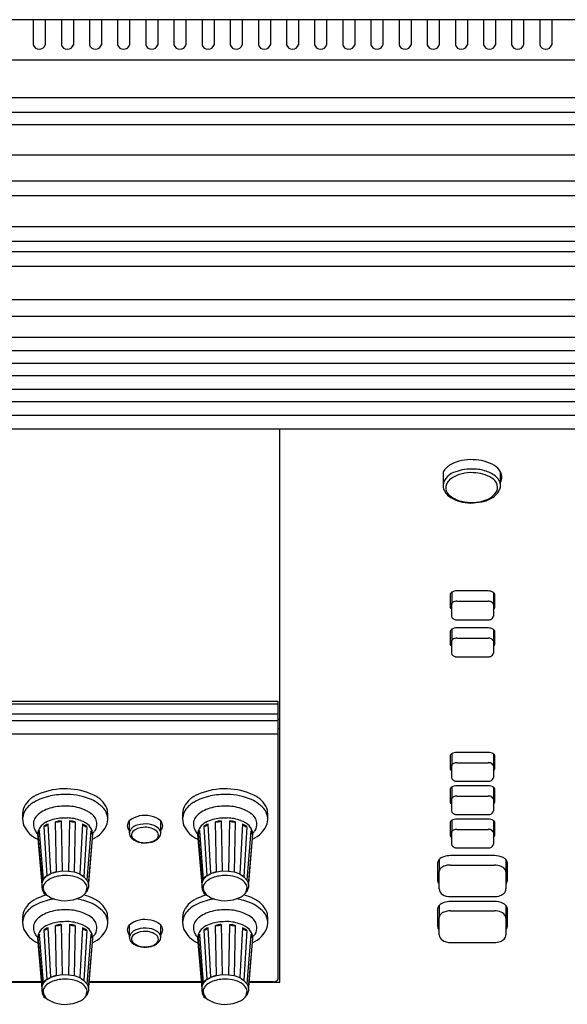
# Model space of a CAD drawing. Extents: x -1350 to 1350, y -2014 to 1999.
# Drawn here: x -104 to 1, y 38 to 227 of the extents above; entities that cross this region are included whole.
import ezdxf

# ---------------------------------------------------------------- set-up
doc = ezdxf.new("R2010")
doc.units = 0
doc.header["$LTSCALE"] = 76.2
doc.header["$MEASUREMENT"] = 0
doc.layers.add('DATA', color=7, linetype='CONTINUOUS')

msp = doc.modelspace()

# ---------------------------------------------------------------- linework, layer by layer
at = {"layer": 'DATA', "color": 7, "linetype": 'Continuous'}
for p, q in [((378.5, 227.3), (-978.5, 227.3)), ((-101.1, 227.3), (-101.1, 222.5)), ((-98.8, 227.3), (-98.8, 222.5)), ((-95.7, 227.3), (-95.7, 222.5)), ((-93.4, 227.3), (-93.4, 222.5)), ((-90.3, 227.3), (-90.3, 222.5)), ((-88, 227.3), (-88, 222.5)), ((-84.9, 227.3), (-84.9, 222.5)), ((-82.6, 227.3), (-82.6, 222.5)), ((-79.5, 227.3), (-79.5, 222.5)), ((-77.2, 227.3), (-77.2, 222.5)), ((-74.1, 227.3), (-74.1, 222.5)), ((-71.8, 227.3), (-71.8, 222.5)), ((-68.7, 227.3), (-68.7, 222.5)), ((-66.4, 227.3), (-66.4, 222.5)), ((-63.3, 227.3), (-63.3, 222.5)), ((-61, 227.3), (-61, 222.5)), ((-57.9, 227.3), (-57.9, 222.5)), ((-55.6, 227.3), (-55.6, 222.5)), ((-52.5, 227.3), (-52.5, 222.5)), ((-50.2, 227.3), (-50.2, 222.5)), ((-47.1, 227.3), (-47.1, 222.5)), ((-44.8, 227.3), (-44.8, 222.5)), ((-41.7, 227.3), (-41.7, 222.5)), ((-39.4, 227.3), (-39.4, 222.5)), ((-36.3, 227.3), (-36.3, 222.5)), ((-34, 227.3), (-34, 222.5)), ((-30.9, 227.3), (-30.9, 222.5)), ((-28.6, 227.3), (-28.6, 222.5)), ((-25.5, 227.3), (-25.5, 222.5)), ((-23.2, 227.3), (-23.2, 222.5)), ((-20.1, 227.3), (-20.1, 222.5)), ((-17.8, 227.3), (-17.8, 222.5)), ((-14.7, 227.3), (-14.7, 222.5)), ((-12.4, 227.3), (-12.4, 222.5)), ((-9.3, 227.3), (-9.3, 222.5)), ((-7, 227.3), (-7, 222.5)), ((-3.9, 227.3), (-3.9, 222.5)), ((-1.6, 227.3), (-1.6, 222.5)), ((378.5, 219.5), (-978.5, 219.5)), ((378.5, 212.3), (-978.5, 212.3)), ((378.5, 209.5), (-978.5, 209.5)), ((378.5, 207.1), (-978.5, 207.1)), ((378.5, 201.3), (-978.5, 201.3)), ((378.5, 196.3), (-978.5, 196.3)), ((42.64, 193.5), (-275.37, 193.5)), ((378.5, 187.5), (-978.5, 187.5)), ((378.5, 184.7), (-978.5, 184.7)), ((378.5, 182.7), (-978.5, 182.7)), ((378.5, 179.9), (-978.5, 179.9)), ((378.5, 173.5), (-978.5, 173.5)), ((378.5, 170.3), (-978.5, 170.3)), ((378.5, 166.3), (-978.5, 166.3)), ((378.5, 163.7), (-978.5, 163.7)), ((378.5, 161.3), (-978.5, 161.3)), ((378.5, 158.9), (-978.5, 158.9)), ((378.5, 156.3), (-978.5, 156.3)), ((378.5, 153.9), (-978.5, 153.9)), ((378.5, 151.3), (-978.5, 151.3)), ((378.5, 148.7), (-978.5, 148.7)), ((-53.81, 42.5), (-53.81, 148.7)), ((-22.46, 140.48), (-22.46, 137.88)), ((-11.46, 137.91), (-11.46, 140.49)), ((-22.28, 137), (-22.3, 137.05)), ((-11.6, 137.1), (-11.59, 137.13)), ((-11.46, 137.92), (-11.46, 137.91)), ((-20.81, 117.35), (-20.81, 115.07)), ((-13.82, 117.62), (-19.82, 117.62)), ((-12.81, 117.34), (-12.81, 115.07)), ((-21.12, 116.87), (-21.12, 114.58)), ((-19.81, 115.64), (-13.81, 115.64)), ((-12.52, 114.58), (-12.52, 116.87)), ((-20.81, 112.78), (-20.81, 115.07)), ((-12.81, 115.07), (-12.81, 112.78)), ((-19.81, 112.07), (-13.81, 112.07)), ((-21.12, 109.77), (-21.12, 107.48)), ((-20.81, 110.25), (-20.81, 107.97)), ((-13.82, 110.52), (-19.82, 110.52)), ((-12.81, 110.24), (-12.81, 107.97)), ((-12.52, 107.48), (-12.52, 109.77)), ((-20.81, 105.68), (-20.81, 107.97)), ((-19.81, 108.54), (-13.81, 108.54)), ((-12.81, 107.97), (-12.81, 105.68)), ((-19.81, 104.97), (-13.81, 104.97)), ((-54.12, 96.37), (-302.52, 96.37)), ((-302.52, 95.91), (-54.12, 95.91)), ((-54.12, 96.26), (-54.12, 96.37)), ((-54.12, 96.1), (-54.12, 96.26)), ((-54.12, 95.91), (-54.12, 96.1)), ((-54.12, 94.04), (-54.12, 95.91)), ((-302.52, 94.04), (-54.12, 94.04)), ((-302.52, 92.75), (-54.12, 92.75)), ((-54.12, 92.75), (-54.12, 94.04)), ((-54.12, 93), (-53.81, 93)), ((-54.12, 90.22), (-54.12, 92.75)), ((-53.81, 91.14), (-54.12, 91.14)), ((-302.52, 90.17), (-54.12, 90.17)), ((-54.14, 90.17), (-54.14, 90.16)), ((-54.14, 90.16), (-54.14, 43.09)), ((-54.12, 90.17), (-54.12, 90.22)), ((-21.12, 85.87), (-21.12, 83.58)), ((-20.81, 86.35), (-20.81, 84.07)), ((-13.82, 86.62), (-19.82, 86.62)), ((-12.81, 86.34), (-12.81, 84.07)), ((-12.52, 83.58), (-12.52, 85.87)), ((-20.81, 81.78), (-20.81, 84.07)), ((-19.81, 84.64), (-13.81, 84.64)), ((-12.81, 84.07), (-12.81, 81.78)), ((-21.12, 79.47), (-21.12, 77.18)), ((-20.81, 79.95), (-20.81, 77.67)), ((-13.82, 80.22), (-19.82, 80.22)), ((-19.81, 81.07), (-13.81, 81.07)), ((-12.81, 79.94), (-12.81, 77.67)), ((-12.52, 77.18), (-12.52, 79.47)), ((-20.81, 75.38), (-20.81, 77.67)), ((-19.81, 78.24), (-13.81, 78.24)), ((-12.81, 77.67), (-12.81, 75.38)), ((-103.15, 73.9), (-103.16, 73.85)), ((-72.45, 73.9), (-72.46, 73.85)), ((-13.82, 73.82), (-19.82, 73.82)), ((-19.81, 74.67), (-13.81, 74.67)), ((-99.05, 72.4), (-98.5, 62.9)), ((-97.7, 63.35), (-98.25, 72.85)), ((-96.63, 63.7), (-96.83, 73.31)), ((-95.74, 73.47), (-95.55, 63.86)), ((-94.11, 73.46), (-94.32, 63.82)), ((-93.02, 73.29), (-93.24, 63.68)), ((-91.62, 72.82), (-92.17, 63.32)), ((-90.83, 72.35), (-91.4, 62.74)), ((-82.65, 71.16), (-82.65, 73.47)), ((-76.63, 71.16), (-76.63, 73.47)), ((-68.35, 72.4), (-67.8, 62.9)), ((-67, 63.35), (-67.55, 72.85)), ((-65.93, 63.7), (-66.13, 73.31)), ((-65.04, 73.47), (-64.85, 63.86)), ((-63.41, 73.46), (-63.62, 63.82)), ((-62.32, 73.29), (-62.54, 63.68)), ((-60.92, 72.82), (-61.47, 63.32)), ((-60.13, 72.35), (-60.7, 62.74)), ((-21.12, 73.07), (-21.12, 70.78)), ((-20.81, 73.55), (-20.81, 71.27)), ((-19.81, 71.84), (-13.81, 71.84)), ((-12.81, 73.54), (-12.81, 71.27)), ((-12.52, 70.78), (-12.52, 73.07)), ((-100.29, 71.05), (-100.27, 71.03)), ((-100.29, 70.85), (-99.46, 61.17)), ((-100.18, 70.97), (-99.4, 61.68)), ((-99.12, 62.29), (-99.86, 71.49)), ((-90.02, 71.54), (-90.79, 62.1)), ((-89.74, 70.91), (-90.51, 61.45)), ((-90.48, 61.17), (-89.65, 70.85)), ((-82.19, 70.12), (-82.24, 70.17)), ((-69.59, 71.05), (-69.57, 71.03)), ((-69.59, 70.85), (-68.76, 61.17)), ((-69.48, 70.97), (-68.7, 61.68)), ((-68.42, 62.29), (-69.16, 71.49)), ((-59.32, 71.54), (-60.09, 62.1)), ((-59.04, 70.91), (-59.81, 61.45)), ((-59.78, 61.17), (-58.95, 70.85)), ((-20.81, 68.98), (-20.81, 71.27)), ((-12.81, 71.27), (-12.81, 68.98)), ((-19.81, 68.27), (-13.81, 68.27)), ((-21.02, 66.8), (-21.01, 66.8)), ((-12.61, 66.8), (-21.01, 66.8)), ((-23.51, 65.36), (-23.51, 62.04)), ((-23.22, 66.04), (-23.22, 63.73)), ((-21.02, 64.99), (-12.62, 64.99)), ((-10.42, 66.05), (-10.42, 63.73)), ((-10.11, 62.04), (-10.11, 65.36)), ((-98.5, 62.9), (-97.7, 63.36)), ((-97.7, 63.36), (-96.63, 63.7)), ((-96.63, 63.7), (-95.55, 63.86)), ((-95.55, 63.86), (-94.32, 63.83)), ((-94.32, 63.82), (-93.24, 63.68)), ((-93.24, 63.68), (-92.17, 63.32)), ((-92.17, 63.32), (-91.4, 62.74)), ((-90.79, 62.1), (-91.4, 62.74)), ((-67.8, 62.9), (-67, 63.36)), ((-67, 63.36), (-65.93, 63.7)), ((-65.93, 63.7), (-64.85, 63.86)), ((-64.85, 63.86), (-63.62, 63.83)), ((-63.62, 63.82), (-62.54, 63.68)), ((-62.54, 63.68), (-61.47, 63.32)), ((-61.47, 63.32), (-60.7, 62.74)), ((-60.09, 62.1), (-60.7, 62.74)), ((-23.22, 60.4), (-23.22, 63.73)), ((-10.42, 63.73), (-10.42, 60.4)), ((-90.79, 62.1), (-90.51, 61.45)), ((-90.48, 61.17), (-90.52, 60.66)), ((-90.51, 61.45), (-90.46, 61.32)), ((-60.09, 62.1), (-59.81, 61.45)), ((-59.78, 61.17), (-59.82, 60.66)), ((-59.81, 61.45), (-59.76, 61.32)), ((-21.02, 58.92), (-12.62, 58.92)), ((-23.22, 57.24), (-23.22, 54.93)), ((-21.02, 58), (-21.01, 58)), ((-12.61, 58), (-21.01, 58)), ((-10.42, 57.25), (-10.42, 54.93)), ((-23.51, 56.56), (-23.51, 53.24)), ((-23.22, 51.6), (-23.22, 54.93)), ((-21.02, 56.19), (-12.62, 56.19)), ((-10.42, 54.93), (-10.42, 51.6)), ((-10.11, 53.24), (-10.11, 56.56)), ((-103.15, 54), (-103.16, 53.95)), ((-97.7, 43.45), (-98.25, 52.95)), ((-96.63, 43.8), (-96.83, 53.41)), ((-95.74, 53.57), (-95.55, 43.96)), ((-94.11, 53.56), (-94.32, 43.92)), ((-93.02, 53.39), (-93.24, 43.78)), ((-82.65, 51.16), (-82.65, 53.47)), ((-76.63, 51.16), (-76.63, 53.47)), ((-72.45, 54), (-72.46, 53.95)), ((-67, 43.45), (-67.55, 52.95)), ((-65.93, 43.8), (-66.13, 53.41)), ((-65.04, 53.57), (-64.85, 43.96)), ((-63.41, 53.56), (-63.62, 43.92)), ((-62.32, 53.39), (-62.54, 43.78)), ((-100.29, 51.15), (-100.27, 51.13)), ((-100.18, 51.07), (-99.4, 41.78)), ((-99.12, 42.39), (-99.86, 51.59)), ((-99.05, 52.5), (-98.5, 43)), ((-91.62, 52.92), (-92.17, 43.42)), ((-90.83, 52.45), (-91.4, 42.84)), ((-90.02, 51.64), (-90.79, 42.2)), ((-69.59, 51.15), (-69.57, 51.13)), ((-69.48, 51.07), (-68.7, 41.78)), ((-68.42, 42.39), (-69.16, 51.59)), ((-68.35, 52.5), (-67.8, 43)), ((-60.92, 52.92), (-61.47, 43.42)), ((-60.13, 52.45), (-60.7, 42.84)), ((-59.32, 51.64), (-60.09, 42.2)), ((-100.29, 50.95), (-99.46, 41.27)), ((-89.74, 51.01), (-90.51, 41.55)), ((-90.48, 41.27), (-89.65, 50.95)), ((-82.19, 50.12), (-82.24, 50.17)), ((-69.59, 50.95), (-68.76, 41.27)), ((-59.04, 51.01), (-59.81, 41.55)), ((-59.78, 41.27), (-58.95, 50.95)), ((-21.02, 50.12), (-12.62, 50.12)), ((-97.7, 43.46), (-96.63, 43.8)), ((-96.63, 43.8), (-95.55, 43.96)), ((-95.55, 43.96), (-94.32, 43.93)), ((-94.32, 43.92), (-93.24, 43.78)), ((-93.24, 43.78), (-92.17, 43.42)), ((-67, 43.46), (-65.93, 43.8)), ((-65.93, 43.8), (-64.85, 43.96)), ((-64.85, 43.96), (-63.62, 43.93)), ((-63.62, 43.92), (-62.54, 43.78)), ((-62.54, 43.78), (-61.47, 43.42)), ((-121.07, 42.5), (-99.57, 42.5)), ((-99.58, 42.57), (-121.06, 42.57)), ((-98.5, 43), (-97.7, 43.46)), ((-92.17, 43.42), (-91.4, 42.84)), ((-90.79, 42.2), (-91.4, 42.84)), ((-90.79, 42.2), (-90.51, 41.55)), ((-90.37, 42.5), (-68.87, 42.5)), ((-68.88, 42.57), (-90.36, 42.57)), ((-67.8, 43), (-67, 43.46)), ((-61.47, 43.42), (-60.7, 42.84)), ((-60.09, 42.2), (-60.7, 42.84)), ((-60.09, 42.2), (-59.81, 41.55)), ((-59.67, 42.5), (-53.8, 42.5)), ((-55.02, 42.57), (-59.66, 42.57)), ((-90.48, 41.27), (-90.52, 40.76)), ((-90.51, 41.55), (-90.46, 41.42)), ((-59.78, 41.27), (-59.82, 40.76)), ((-59.81, 41.55), (-59.76, 41.42))]:
    msp.add_line(p, q, dxfattribs=at)
for centre, radius, start, end in [((-99.95, 222.8), 1.19, 194.6209, 345.3791), ((-94.55, 222.8), 1.19, 194.6209, 345.3791), ((-89.15, 222.8), 1.19, 194.6209, 345.3791), ((-83.75, 222.8), 1.19, 194.6209, 345.3791), ((-78.35, 222.8), 1.19, 194.6209, 345.3791), ((-72.95, 222.8), 1.19, 194.6209, 345.3791), ((-67.55, 222.8), 1.19, 194.6209, 345.3791), ((-62.15, 222.8), 1.19, 194.6209, 345.3791), ((-56.75, 222.8), 1.19, 194.6209, 345.3791), ((-51.35, 222.8), 1.19, 194.6209, 345.3791), ((-45.95, 222.8), 1.19, 194.6209, 345.3791), ((-40.55, 222.8), 1.19, 194.6209, 345.3791), ((-35.15, 222.8), 1.19, 194.6209, 345.3791), ((-29.75, 222.8), 1.19, 194.6209, 345.3791), ((-24.35, 222.8), 1.19, 194.6209, 345.3791), ((-18.95, 222.8), 1.19, 194.6209, 345.3791), ((-13.55, 222.8), 1.19, 194.6209, 345.3791), ((-8.15, 222.8), 1.19, 194.6209, 345.3791), ((-2.75, 222.8), 1.19, 194.6209, 345.3791), ((-19.26, 138.56), 3.73, 117.5203, 149.162), ((-17.21, 134.97), 7.86, 85.9293, 118.6174), ((-16.6, 135.11), 7.7, 58.6296, 90.4398), ((-19.31, 137.37), 3.19, 102.4141, 170.7811), ((-17.18, 133.6), 6.73, 85.5465, 122.6643), ((-17.14, 133.21), 7.81, 86.4437, 111.4246), ((-16.69, 133.13), 7.88, 71.6726, 89.7643), ((-16.59, 133.99), 6.32, 56.5695, 90.6182), ((-15.7, 135.68), 5.15, 47.1394, 73.1854), ((-14.22, 139.02), 3.12, 28.078, 58.5843), ((-13.05, 139.47), 1.89, 327.2195, 32.7805), ((-19.67, 137.25), 2.31, 119.5581, 169.7279), ((-14.08, 137.42), 2.09, 345.1398, 62.1857), ((-13.7, 137.79), 2.24, 3.3402, 47.9384), ((-20.98, 137.73), 1.48, 174.4741, 207.5239), ((-19.12, 138.5), 3.49, 205.4559, 244.6594), ((-20.05, 137.49), 1.91, 174.9323, 224.8976), ((-17.72, 140.19), 5.47, 227.7182, 257.1783), ((-15.53, 138.8), 3.96, 287.175, 331.0175), ((-14.46, 138.27), 3.09, 310.6505, 337.7053), ((-12.92, 137.75), 1.47, 335.1813, 6.2704), ((-17.32, 141.71), 7.17, 242.6083, 258.5677), ((-16.88, 143.48), 8.86, 256.6136, 271.4619), ((-17, 143.16), 8.66, 258.4216, 272.4241), ((-16.93, 143.08), 8.46, 271.8286, 287.6442), ((-17.38, 146.31), 11.81, 273.4717, 284.2706), ((-16.24, 140.65), 6.06, 287.0746, 308.8237), ((-20.5, 116.82), 0.614, 120.2778, 175.1003), ((-19.86, 115.78), 1.84, 88.6672, 121.3604), ((-13.77, 115.78), 1.83, 58.4127, 91.3488), ((-13.13, 116.82), 0.612, 4.8443, 59.3225), ((-20.5, 115.61), 0.618, 185.0949, 239.5271), ((-20.25, 114.97), 0.571, 109.8815, 170.3597), ((-19.84, 114.22), 1.42, 88.7214, 114.9552), ((-13.78, 114.22), 1.43, 65.8964, 91.2483), ((-13.42, 114.91), 0.643, 32.8445, 70.3828), ((-13.13, 115.61), 0.616, 300.8731, 354.9601), ((-20.5, 114.63), 0.618, 185.0949, 239.5271), ((-13.14, 115.07), 0.325, 359.667, 35.9596), ((-13.13, 114.63), 0.616, 300.8731, 354.9601), ((-20.23, 112.78), 0.581, 180.7872, 228.8392), ((-19.91, 113.16), 1.07, 229.1205, 262.5226), ((-19.73, 114.63), 2.56, 262.6922, 268.0157), ((-13.78, 113.34), 1.27, 268.558, 298.8693), ((-13.5, 112.86), 0.711, 298.0477, 338.1521), ((-13.57, 112.81), 0.76, 343.3686, 357.29), ((-20.5, 109.72), 0.614, 120.2778, 175.1003), ((-19.86, 108.68), 1.84, 88.6672, 121.3604), ((-13.77, 108.68), 1.83, 58.4127, 91.3488), ((-13.13, 109.72), 0.612, 4.8443, 59.3225), ((-20.5, 108.51), 0.618, 185.0949, 239.5271), ((-20.25, 107.87), 0.571, 109.8815, 170.3597), ((-19.84, 107.12), 1.42, 88.7214, 114.9552), ((-13.78, 107.12), 1.43, 65.8964, 91.2483), ((-13.42, 107.81), 0.643, 32.8445, 70.3828), ((-13.14, 107.97), 0.325, 359.667, 35.9596), ((-13.13, 108.51), 0.616, 300.8731, 354.9601), ((-20.5, 107.53), 0.618, 185.0949, 239.5271), ((-13.13, 107.53), 0.616, 300.8731, 354.9601), ((-20.23, 105.68), 0.581, 180.7872, 228.8392), ((-19.91, 106.06), 1.07, 229.1205, 262.5226), ((-19.73, 107.53), 2.56, 262.6922, 268.0157), ((-13.78, 106.24), 1.27, 268.558, 298.8693), ((-13.5, 105.76), 0.711, 298.0477, 338.1521), ((-13.57, 105.71), 0.76, 343.3686, 357.29), ((-20.5, 85.82), 0.614, 120.2778, 175.1003), ((-19.86, 84.78), 1.84, 88.6672, 121.3604), ((-13.77, 84.78), 1.83, 58.4127, 91.3488), ((-13.13, 85.82), 0.612, 4.8443, 59.3225), ((-20.5, 84.61), 0.618, 185.0949, 239.5271), ((-20.5, 83.63), 0.618, 185.0949, 239.5271), ((-20.25, 83.97), 0.571, 109.8815, 170.3597), ((-19.84, 83.22), 1.42, 88.7214, 114.9552), ((-13.78, 83.22), 1.43, 65.8964, 91.2483), ((-13.42, 83.91), 0.643, 32.8445, 70.3828), ((-13.14, 84.07), 0.325, 359.667, 35.9596), ((-13.13, 84.61), 0.616, 300.8731, 354.9601), ((-13.13, 83.63), 0.616, 300.8731, 354.9601), ((-20.23, 81.78), 0.581, 180.7872, 228.8392), ((-19.91, 82.16), 1.07, 229.1205, 262.5226), ((-13.5, 81.86), 0.711, 298.0477, 338.1521), ((-13.57, 81.81), 0.76, 343.3686, 357.29), ((-95.1, 67.16), 12.46, 87.42, 113.6938), ((-94.62, 67.86), 11.74, 64.0677, 89.6206), ((-64.4, 67.16), 12.46, 87.42, 113.6938), ((-63.92, 67.86), 11.74, 64.0677, 89.6206), ((-20.5, 79.42), 0.614, 120.2778, 175.1003), ((-19.86, 78.38), 1.84, 88.6672, 121.3604), ((-19.73, 83.63), 2.56, 262.6922, 268.0157), ((-13.77, 78.38), 1.83, 58.4127, 91.3488), ((-13.78, 82.34), 1.27, 268.558, 298.8693), ((-13.13, 79.42), 0.612, 4.8443, 59.3225), ((-98.27, 73.72), 5.19, 110.7578, 152.1639), ((-95.77, 68.2), 10.25, 101.5186, 120.5285), ((-94.98, 64.76), 13.79, 88.185, 101.8924), ((-94.73, 66.48), 12.06, 66.5513, 89.1102), ((-92.54, 71.44), 6.64, 37.9035, 66.8659), ((-91.96, 73.4), 5.6, 26.6038, 63.7724), ((-67.57, 73.72), 5.19, 110.7578, 152.1639), ((-65.07, 68.2), 10.25, 101.5186, 120.5285), ((-64.28, 64.76), 13.79, 88.185, 101.8924), ((-64.03, 66.48), 12.06, 66.5513, 89.1102), ((-61.84, 71.44), 6.64, 37.9035, 66.8659), ((-61.26, 73.4), 5.6, 26.6038, 63.7724), ((-20.5, 78.21), 0.618, 185.0949, 239.5271), ((-20.25, 77.57), 0.571, 109.8815, 170.3597), ((-19.84, 76.82), 1.42, 88.7214, 114.9552), ((-13.78, 76.82), 1.43, 65.8964, 91.2483), ((-13.42, 77.51), 0.643, 32.8445, 70.3828), ((-13.14, 77.67), 0.325, 359.667, 35.9596), ((-13.13, 78.21), 0.616, 300.8731, 354.9601), ((-97.69, 74.29), 5.49, 160.3253, 198.6023), ((-98.25, 72.46), 5.33, 120.8628, 149.9189), ((-95.98, 69.61), 6.57, 103.7761, 129.4992), ((-95.01, 66.29), 10.02, 87.304, 104.6086), ((-94.71, 67.63), 8.67, 68.6901, 88.8613), ((-93.94, 69.37), 6.78, 53.929, 69.4255), ((-93.84, 74.34), 7.07, 348.5097, 12.7879), ((-66.99, 74.29), 5.49, 160.3253, 198.6023), ((-67.55, 72.46), 5.33, 120.8628, 149.9189), ((-65.28, 69.61), 6.57, 103.7761, 129.4992), ((-64.31, 66.29), 10.02, 87.304, 104.6086), ((-64.01, 67.63), 8.67, 68.6901, 88.8613), ((-63.24, 69.37), 6.78, 53.929, 69.4255), ((-63.14, 74.34), 7.07, 348.5097, 12.7879), ((-20.5, 77.23), 0.618, 185.0949, 239.5271), ((-13.13, 77.23), 0.616, 300.8731, 354.9601), ((-94.56, 72.49), 8.71, 162.3706, 170.6787), ((-98.73, 72.83), 2.34, 127.4929, 181.3098), ((-95.06, 66.04), 8, 96.5915, 116.6686), ((-94.86, 57.7), 16.32, 88.8881, 93.9316), ((-94.59, 67.21), 6.82, 67.5697, 89.592), ((-91.48, 72.71), 2.63, 7.8207, 54.4784), ((-91.71, 73.17), 4.99, 9.4421, 28.0417), ((-79.67, 69.79), 4.74, 76.2, 129.0666), ((-79.14, 70.71), 3.73, 47.5826, 80.7055), ((-63.86, 72.49), 8.71, 162.3706, 170.6787), ((-68.03, 72.83), 2.34, 127.4929, 181.3098), ((-64.36, 66.04), 8, 96.5915, 116.6686), ((-64.16, 57.7), 16.32, 88.8881, 93.9316), ((-63.89, 67.21), 6.82, 67.5697, 89.592), ((-60.78, 72.71), 2.63, 7.8207, 54.4784), ((-61.01, 73.17), 4.99, 9.4421, 28.0417), ((-20.23, 75.38), 0.581, 180.7872, 228.8392), ((-19.86, 71.98), 1.84, 88.6672, 121.3604), ((-19.91, 75.76), 1.07, 229.1205, 262.5226), ((-19.73, 77.23), 2.56, 262.6922, 268.0157), ((-13.77, 71.98), 1.83, 58.4127, 91.3488), ((-13.78, 75.94), 1.27, 268.558, 298.8693), ((-13.5, 75.46), 0.711, 298.0477, 338.1521), ((-13.57, 75.41), 0.76, 343.3686, 357.29), ((-98.1, 74.82), 5.31, 205.4527, 246.4225), ((-98.3, 72.97), 2.78, 184.1441, 206.5772), ((-97.36, 70.54), 2.95, 115.8892, 173.9696), ((-96.18, 68.24), 5.05, 114.1485, 124.642), ((-99.14, 73.49), 1.09, 274.3991, 324.3784), ((-95.02, 64.88), 8.62, 94.7584, 102.1), ((-96.54, 75.1), 1.82, 260.7548, 296.0931), ((-94.9, 64.97), 8.53, 77.2567, 84.6488), ((-93.29, 75.07), 1.8, 243.1704, 278.7273), ((-93.31, 69.45), 4.27, 45.6273, 71.9105), ((-93.69, 68.36), 4.92, 54.3762, 65.0545), ((-90.74, 73.42), 1.07, 214.2851, 265.1338), ((-92.21, 70.77), 2.55, 9.023, 42.7741), ((-91.7, 74.62), 5.07, 292.8991, 340.5291), ((-91.38, 72.85), 2.51, 330.0812, 4.8133), ((-81.75, 72.53), 1.31, 133.8816, 225.8353), ((-80.73, 70.7), 1.98, 101.494, 166.8019), ((-79.83, 68.95), 3.28, 93.2966, 130.6684), ((-79.63, 68.01), 4.87, 81.0232, 107.9018), ((-79.59, 68.59), 3.65, 56.9059, 96.725), ((-79.34, 69.17), 3.68, 51.0877, 82.5752), ((-78.39, 70.87), 1.79, 9.352, 40.4463), ((-77.59, 72.53), 1.35, 315.8616, 44.1384), ((-67.4, 74.82), 5.31, 205.4527, 246.4225), ((-67.6, 72.97), 2.78, 184.1441, 206.5772), ((-66.66, 70.54), 2.95, 115.8892, 173.9696), ((-65.48, 68.24), 5.05, 114.1485, 124.642), ((-68.44, 73.49), 1.09, 274.3991, 324.3784), ((-64.32, 64.88), 8.62, 94.7584, 102.1), ((-65.84, 75.1), 1.82, 260.7548, 296.0931), ((-64.2, 64.97), 8.53, 77.2567, 84.6488), ((-62.59, 75.07), 1.8, 243.1704, 278.7273), ((-62.61, 69.45), 4.27, 45.6273, 71.9105), ((-62.99, 68.36), 4.92, 54.3762, 65.0545), ((-60.04, 73.42), 1.07, 214.2851, 265.1338), ((-61.51, 70.77), 2.55, 9.023, 42.7741), ((-61, 74.62), 5.07, 292.8991, 340.5291), ((-60.68, 72.85), 2.51, 330.0812, 4.8133), ((-20.5, 73.02), 0.614, 120.2778, 175.1003), ((-19.84, 70.42), 1.42, 88.7214, 114.9552), ((-13.78, 70.42), 1.43, 65.8964, 91.2483), ((-13.13, 73.02), 0.612, 4.8443, 59.3225), ((-98.48, 72.87), 2.57, 206.371, 225.0789), ((-98.13, 70.36), 2.14, 144.8693, 163.4763), ((-100.39, 71.45), 0.523, 292.6868, 15.6373), ((-89.52, 71.39), 0.525, 178.7905, 244.5218), ((-91.76, 70.38), 2.09, 14.7902, 33.7002), ((-91.7, 73.89), 3.39, 306.5369, 317.4631), ((-90.53, 70.91), 0.881, 355.8743, 16.9754), ((-81.21, 71.17), 1.44, 180.7111, 224.2027), ((-81.3, 70.77), 0.94, 135.3684, 236.2123), ((-79.96, 72.57), 3.31, 227.5804, 262.7261), ((-79.81, 72.47), 3.19, 230.8797, 277.3012), ((-78.97, 71.91), 2.58, 282.4419, 329.48), ((-78.11, 70.75), 1.04, 292.7093, 60.6339), ((-77.6, 71.07), 0.977, 330.9936, 5.1079), ((-67.78, 72.87), 2.57, 206.371, 225.0789), ((-67.43, 70.36), 2.14, 144.8693, 163.4763), ((-69.69, 71.45), 0.523, 292.6868, 15.6373), ((-58.82, 71.39), 0.525, 178.7905, 244.5218), ((-61.06, 70.38), 2.09, 14.7902, 33.7002), ((-61, 73.89), 3.39, 306.5369, 317.4631), ((-59.83, 70.91), 0.881, 355.8743, 16.9754), ((-20.5, 71.81), 0.618, 185.0949, 239.5271), ((-20.5, 70.83), 0.618, 185.0949, 239.5271), ((-20.25, 71.17), 0.571, 109.8815, 170.3597), ((-13.42, 71.11), 0.643, 32.8445, 70.3828), ((-13.14, 71.27), 0.325, 359.667, 35.9596), ((-13.13, 71.81), 0.616, 300.8731, 354.9601), ((-13.13, 70.83), 0.616, 300.8731, 354.9601), ((-79.74, 75.74), 6.5, 264.3924, 281.7763), ((-79.33, 72.2), 2.9, 268.5504, 303.8801), ((-20.23, 68.98), 0.581, 180.7872, 228.8392), ((-19.91, 69.36), 1.07, 229.1205, 262.5226), ((-19.73, 70.83), 2.56, 262.6922, 268.0157), ((-13.78, 69.54), 1.27, 268.558, 298.8693), ((-13.5, 69.06), 0.711, 298.0477, 338.1521), ((-13.57, 69.01), 0.76, 343.3686, 357.29), ((-21.73, 64.63), 2.04, 105.982, 136.8218), ((-20.98, 62.57), 4.23, 90.4821, 108.077), ((-12.59, 62.97), 3.83, 64.4115, 90.2951), ((-12.12, 64.22), 2.5, 47.1243, 61.8776), ((-22.59, 65.35), 0.92, 132.7413, 179.1347), ((-22.22, 63.65), 1, 119.3189, 175.6773), ((-21.26, 62.36), 2.61, 103.2274, 123.9755), ((-21.03, 61.32), 3.67, 89.8714, 103.1461), ((-12.64, 61.36), 3.63, 68.5175, 89.6427), ((-11.72, 63.45), 1.35, 20.0928, 72.4422), ((-11.09, 65.34), 0.979, 1.4099, 46.4787), ((-96.89, 60.62), 2.79, 125.2003, 143.2421), ((-97.86, 61.62), 1.43, 116.3964, 152.046), ((-95.65, 58.24), 4.64, 107.9345, 121.2642), ((-95.32, 57.85), 5.99, 102.5548, 113.3845), ((-94.95, 55.75), 7.23, 86.7438, 107.0779), ((-94.6, 57.48), 5.48, 68.3716, 89.3728), ((-93.86, 59.24), 3.57, 42.9326, 69.0803), ((-66.19, 60.62), 2.79, 125.2003, 143.2421), ((-67.16, 61.62), 1.43, 116.3964, 152.046), ((-64.95, 58.24), 4.64, 107.9345, 121.2642), ((-64.62, 57.85), 5.99, 102.5548, 113.3845), ((-64.25, 55.75), 7.23, 86.7438, 107.0779), ((-63.9, 57.48), 5.48, 68.3716, 89.3728), ((-63.16, 59.24), 3.57, 42.9326, 69.0803), ((-12.9, 63.46), 2.5, 5.0734, 10.4607), ((-98.55, 61.32), 0.93, 157.2606, 189.0252), ((-96.27, 61.19), 3.2, 180.3029, 209.4985), ((-94.74, 59.92), 4.98, 151.5973, 159.3657), ((-97.73, 60.58), 1.48, 143.3671, 173.2334), ((-97.2, 60.74), 2, 179.5923, 209.2445), ((-96.14, 59.13), 3.63, 121.9293, 140.0998), ((-92.77, 60.25), 2.09, 13.8493, 43.0058), ((-93.99, 60.99), 3.25, 334.5459, 355.7657), ((-91.87, 60.77), 1.36, 320.3984, 355.59), ((-67.85, 61.32), 0.93, 157.2606, 189.0252), ((-65.57, 61.19), 3.2, 180.3029, 209.4985), ((-64.04, 59.92), 4.98, 151.5973, 159.3657), ((-67.03, 60.58), 1.48, 143.3671, 173.2334), ((-66.5, 60.74), 2, 179.5923, 209.2445), ((-65.44, 59.13), 3.63, 121.9293, 140.0998), ((-62.07, 60.25), 2.09, 13.8493, 43.0058), ((-63.29, 60.99), 3.25, 334.5459, 355.7657), ((-61.17, 60.77), 1.36, 320.3984, 355.59), ((-22.5, 62.08), 1.02, 182.3339, 224.8628), ((-11.13, 62.08), 1.02, 314.4917, 357.6188), ((-98.27, 53.82), 5.19, 110.7578, 152.1639), ((-95.1, 47.26), 12.46, 105.8812, 113.6938), ((-94.74, 64.83), 6.77, 230.4283, 250.8681), ((-96.52, 61.35), 2.9, 213.2362, 230.099), ((-94.9, 64.58), 6.42, 273.2102, 293.4487), ((-93.31, 61.44), 2.92, 289.2298, 328.1742), ((-94.62, 47.96), 11.74, 64.0677, 73.9807), ((-67.57, 53.82), 5.19, 110.7578, 152.1639), ((-64.4, 47.26), 12.46, 105.8812, 113.6938), ((-64.04, 64.83), 6.77, 230.4283, 250.8681), ((-65.82, 61.35), 2.9, 213.2362, 230.099), ((-64.2, 64.58), 6.42, 273.2102, 293.4487), ((-62.61, 61.44), 2.92, 289.2298, 328.1742), ((-63.92, 47.96), 11.74, 64.0677, 73.9807), ((-21.98, 60.43), 1.24, 181.3874, 240.1516), ((-21.09, 61.75), 2.83, 237.849, 271.4468), ((-12.59, 62.09), 3.17, 269.5685, 290.0548), ((-12.19, 61.02), 2.03, 289.7704, 314.729), ((-11.57, 60.41), 1.16, 313.7869, 359.3134), ((-98.25, 52.56), 5.33, 120.8628, 149.9189), ((-95.77, 48.3), 10.25, 101.5186, 120.5285), ((-94.98, 44.86), 13.79, 98.8023, 101.8924), ((-95, 64.98), 6.84, 253.3744, 273.8429), ((-94.73, 46.58), 12.06, 66.5513, 81.024), ((-92.54, 51.54), 6.64, 37.9035, 66.8659), ((-91.96, 53.5), 5.6, 26.6038, 63.7724), ((-67.55, 52.56), 5.33, 120.8628, 149.9189), ((-65.07, 48.3), 10.25, 101.5186, 120.5285), ((-64.28, 44.86), 13.79, 98.8023, 101.8924), ((-64.3, 64.98), 6.84, 253.3744, 273.8429), ((-64.03, 46.58), 12.06, 66.5513, 81.024), ((-61.84, 51.54), 6.64, 37.9035, 66.8659), ((-61.26, 53.5), 5.6, 26.6038, 63.7724), ((-22.59, 56.55), 0.92, 132.7413, 179.1347), ((-21.73, 55.83), 2.04, 105.982, 136.8218), ((-20.98, 53.77), 4.23, 90.4821, 108.077), ((-12.59, 54.17), 3.83, 64.4115, 90.2951), ((-12.12, 55.42), 2.5, 47.1243, 61.8776), ((-11.09, 56.54), 0.979, 1.4099, 46.4787), ((-97.69, 54.39), 5.49, 160.3253, 198.6023), ((-94.56, 52.59), 8.71, 162.3706, 170.6787), ((-95.98, 49.71), 6.57, 103.7761, 129.4992), ((-95.01, 46.39), 10.02, 87.304, 104.6086), ((-94.71, 47.73), 8.67, 68.6901, 88.8613), ((-93.94, 49.47), 6.78, 53.929, 69.4255), ((-91.48, 52.81), 2.63, 7.8207, 54.4784), ((-91.71, 53.27), 4.99, 9.4421, 28.0417), ((-93.84, 54.44), 7.07, 348.5097, 12.7879), ((-66.99, 54.39), 5.49, 160.3253, 198.6023), ((-63.86, 52.59), 8.71, 162.3706, 170.6787), ((-65.28, 49.71), 6.57, 103.7761, 129.4992), ((-64.31, 46.39), 10.02, 87.304, 104.6086), ((-64.01, 47.73), 8.67, 68.6901, 88.8613), ((-63.24, 49.47), 6.78, 53.929, 69.4255), ((-60.78, 52.81), 2.63, 7.8207, 54.4784), ((-61.01, 53.27), 4.99, 9.4421, 28.0417), ((-63.14, 54.44), 7.07, 348.5097, 12.7879), ((-22.22, 54.85), 1, 119.3189, 175.6773), ((-21.26, 53.56), 2.61, 103.2274, 123.9755), ((-21.03, 52.52), 3.67, 89.8714, 103.1461), ((-12.64, 52.56), 3.63, 68.5175, 89.6427), ((-11.72, 54.65), 1.35, 20.0928, 72.4422), ((-12.9, 54.66), 2.5, 5.0734, 10.4607), ((-98.73, 52.93), 2.34, 127.4929, 181.3098), ((-97.36, 50.64), 2.95, 115.8892, 173.9696), ((-96.18, 48.34), 5.05, 114.1485, 124.642), ((-99.14, 53.59), 1.09, 274.3991, 324.3784), ((-95.06, 46.14), 8, 96.5915, 116.6686), ((-95.02, 44.98), 8.62, 94.7584, 102.1), ((-96.54, 55.2), 1.82, 260.7548, 296.0931), ((-94.86, 37.8), 16.32, 88.8881, 93.9316), ((-94.59, 47.31), 6.82, 67.5697, 89.592), ((-94.9, 45.07), 8.53, 77.2567, 84.6488), ((-93.29, 55.17), 1.8, 243.1704, 278.7273), ((-93.31, 49.55), 4.27, 45.6273, 71.9105), ((-91.7, 54.72), 5.07, 292.8991, 340.5291), ((-91.38, 52.95), 2.51, 330.0812, 4.8133), ((-81.75, 52.53), 1.31, 133.8816, 225.8353), ((-79.67, 49.79), 4.74, 76.2, 129.0666), ((-79.14, 50.71), 3.73, 47.5826, 80.7055), ((-77.59, 52.53), 1.35, 315.8616, 44.1384), ((-68.03, 52.93), 2.34, 127.4929, 181.3098), ((-66.66, 50.64), 2.95, 115.8892, 173.9696), ((-65.48, 48.34), 5.05, 114.1485, 124.642), ((-68.44, 53.59), 1.09, 274.3991, 324.3784), ((-64.36, 46.14), 8, 96.5915, 116.6686), ((-64.32, 44.98), 8.62, 94.7584, 102.1), ((-65.84, 55.2), 1.82, 260.7548, 296.0931), ((-64.16, 37.8), 16.32, 88.8881, 93.9316), ((-63.89, 47.31), 6.82, 67.5697, 89.592), ((-64.2, 45.07), 8.53, 77.2567, 84.6488), ((-62.59, 55.17), 1.8, 243.1704, 278.7273), ((-62.61, 49.55), 4.27, 45.6273, 71.9105), ((-61, 54.72), 5.07, 292.8991, 340.5291), ((-60.68, 52.95), 2.51, 330.0812, 4.8133), ((-22.5, 53.28), 1.02, 182.3339, 224.8628), ((-11.13, 53.28), 1.02, 314.4917, 357.6188), ((-98.1, 54.92), 5.31, 205.4527, 246.4225), ((-98.3, 53.07), 2.78, 184.1441, 206.5772), ((-98.48, 52.97), 2.57, 206.371, 225.0789), ((-98.13, 50.46), 2.14, 144.8693, 163.4763), ((-100.39, 51.55), 0.523, 292.6868, 15.6373), ((-93.69, 48.46), 4.92, 54.3762, 65.0545), ((-90.74, 53.52), 1.07, 214.2851, 265.1338), ((-92.21, 50.87), 2.55, 9.023, 42.7741), ((-89.52, 51.49), 0.525, 178.7905, 244.5218), ((-91.76, 50.48), 2.09, 14.7902, 33.7002), ((-91.7, 53.99), 3.39, 306.5369, 317.4631), ((-90.53, 51.01), 0.881, 355.8743, 16.9754), ((-80.73, 50.7), 1.98, 101.494, 166.8019), ((-81.21, 51.17), 1.44, 180.7111, 224.2027), ((-81.3, 50.77), 0.94, 135.3684, 236.2123), ((-79.83, 48.95), 3.28, 93.2966, 130.6684), ((-79.63, 48.01), 4.87, 81.0232, 107.9018), ((-79.59, 48.59), 3.65, 56.9059, 96.725), ((-79.34, 49.17), 3.68, 51.0877, 82.5752), ((-78.11, 50.75), 1.04, 292.7093, 60.6339), ((-78.39, 50.87), 1.79, 9.352, 40.4463), ((-77.6, 51.07), 0.977, 330.9936, 5.1079), ((-67.4, 54.92), 5.31, 205.4527, 246.4225), ((-67.6, 53.07), 2.78, 184.1441, 206.5772), ((-67.78, 52.97), 2.57, 206.371, 225.0789), ((-67.43, 50.46), 2.14, 144.8693, 163.4763), ((-69.69, 51.55), 0.523, 292.6868, 15.6373), ((-62.99, 48.46), 4.92, 54.3762, 65.0545), ((-60.04, 53.52), 1.07, 214.2851, 265.1338), ((-61.51, 50.87), 2.55, 9.023, 42.7741), ((-58.82, 51.49), 0.525, 178.7905, 244.5218), ((-61.06, 50.48), 2.09, 14.7902, 33.7002), ((-61, 53.99), 3.39, 306.5369, 317.4631), ((-59.83, 51.01), 0.881, 355.8743, 16.9754), ((-21.98, 51.63), 1.24, 181.3874, 240.1516), ((-11.57, 51.61), 1.16, 313.7869, 359.3134), ((-79.96, 52.57), 3.31, 227.5804, 262.7261), ((-79.81, 52.47), 3.19, 230.8797, 277.3012), ((-79.74, 55.74), 6.5, 264.3924, 281.7763), ((-79.33, 52.2), 2.9, 268.5504, 303.8801), ((-78.97, 51.91), 2.58, 282.4419, 329.48), ((-21.09, 52.95), 2.83, 237.849, 271.4468), ((-12.59, 53.29), 3.17, 269.5685, 290.0548), ((-12.19, 52.22), 2.03, 289.7704, 314.729), ((-95.32, 37.95), 5.99, 102.5548, 113.3845), ((-64.62, 37.95), 5.99, 102.5548, 113.3845), ((-98.55, 41.42), 0.93, 157.2606, 189.0252), ((-94.74, 40.02), 4.98, 151.5973, 159.3657), ((-96.89, 40.72), 2.79, 125.2003, 143.2421), ((-97.86, 41.72), 1.43, 116.3964, 152.046), ((-96.14, 39.23), 3.63, 121.9293, 140.0998), ((-95.65, 38.34), 4.64, 107.9345, 121.2642), ((-94.95, 35.85), 7.23, 86.7438, 107.0779), ((-94.6, 37.58), 5.48, 68.3716, 89.3728), ((-93.86, 39.34), 3.57, 42.9326, 69.0803), ((-92.77, 40.35), 2.09, 13.8493, 43.0058), ((-67.85, 41.42), 0.93, 157.2606, 189.0252), ((-64.04, 40.02), 4.98, 151.5973, 159.3657), ((-66.19, 40.72), 2.79, 125.2003, 143.2421), ((-67.16, 41.72), 1.43, 116.3964, 152.046), ((-65.44, 39.23), 3.63, 121.9293, 140.0998), ((-64.95, 38.34), 4.64, 107.9345, 121.2642), ((-64.25, 35.85), 7.23, 86.7438, 107.0779), ((-63.9, 37.58), 5.48, 68.3716, 89.3728), ((-63.16, 39.34), 3.57, 42.9326, 69.0803), ((-62.07, 40.35), 2.09, 13.8493, 43.0058), ((-55.04, 44.08), 1.5, 270.8103, 295.92), ((-54.57, 43.14), 0.457, 294.662, 353.6675), ((-96.27, 41.29), 3.2, 180.3029, 209.4985), ((-97.73, 40.68), 1.48, 143.3671, 173.2334), ((-97.2, 40.84), 2, 179.5923, 209.2445), ((-94.74, 44.93), 6.77, 230.4283, 250.8681), ((-96.52, 41.45), 2.9, 213.2362, 230.099), ((-93.31, 41.54), 2.92, 289.2298, 328.1742), ((-93.99, 41.09), 3.25, 334.5459, 355.7657), ((-91.87, 40.87), 1.36, 320.3984, 355.59), ((-65.57, 41.29), 3.2, 180.3029, 209.4985), ((-67.03, 40.68), 1.48, 143.3671, 173.2334), ((-66.5, 40.84), 2, 179.5923, 209.2445), ((-64.04, 44.93), 6.77, 230.4283, 250.8681), ((-65.82, 41.45), 2.9, 213.2362, 230.099), ((-62.61, 41.54), 2.92, 289.2298, 328.1742), ((-63.29, 41.09), 3.25, 334.5459, 355.7657), ((-61.17, 40.87), 1.36, 320.3984, 355.59), ((-95, 45.08), 6.84, 253.3744, 273.8429), ((-94.9, 44.68), 6.42, 273.2102, 293.4487), ((-64.3, 45.08), 6.84, 253.3744, 273.8429), ((-64.2, 44.68), 6.42, 273.2102, 293.4487)]:
    msp.add_arc(centre, radius, start, end, dxfattribs=at)

doc.saveas('drawing.dxf')
